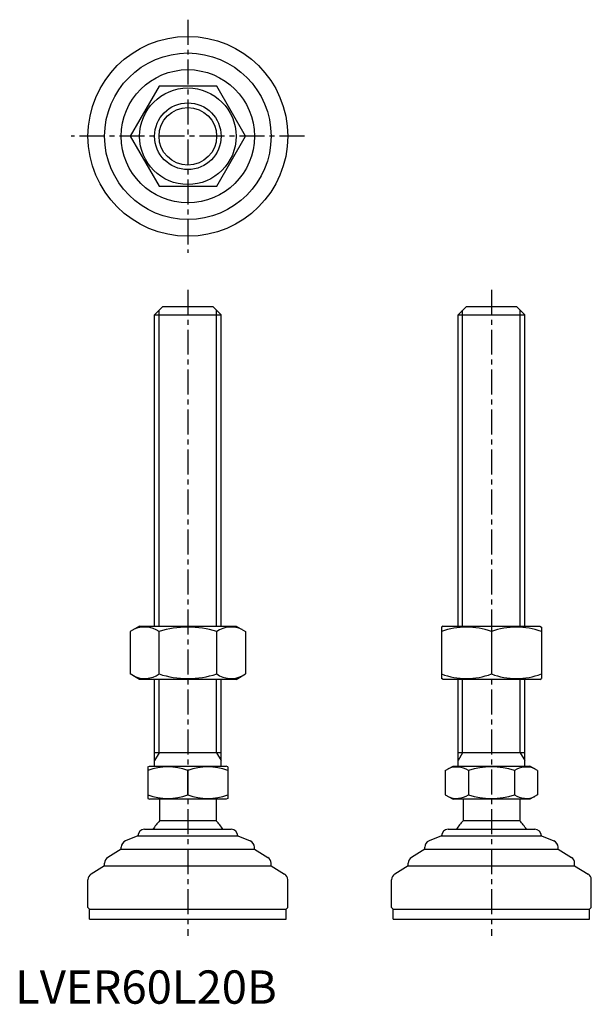
# Model space of a CAD drawing. Extents: x 1 to 173, y 0 to 295.
import ezdxf

# ---------------------------------------------------------------- set-up
doc = ezdxf.new("R2010")
doc.units = 0
doc.header["$LTSCALE"] = 6
doc.linetypes.add('CENTER', pattern=[2, 1.25, -0.25, 0.25, -0.25])
doc.layers.get('0').update_dxf_attribs({"linetype": 'CONTINUOUS'})
doc.layers.add('1', color=1, linetype='CENTER')
doc.layers.add('3', color=3, linetype='CONTINUOUS')
doc.styles.add('STANDARD1', font='txt')

msp = doc.modelspace()

# ---------------------------------------------------------------- linework, layer by layer
for p, q in [((43.23, 275.42), (34.57, 260.42)), ((60.55, 275.42), (43.23, 275.42)), ((69.21, 260.42), (60.55, 275.42)), ((34.57, 260.42), (43.23, 245.42)), ((60.55, 245.42), (69.21, 260.42)), ((43.23, 245.42), (60.55, 245.42)), ((41.89, 206.86), (44.39, 209.36)), ((44.39, 209.36), (59.39, 209.36)), ((59.39, 209.36), (61.89, 206.86)), ((133.07, 206.86), (135.57, 209.36)), ((135.57, 209.36), (150.57, 209.36)), ((150.57, 209.36), (153.07, 206.86)), ((41.89, 113.36), (41.89, 206.86)), ((41.89, 206.86), (61.89, 206.86)), ((61.89, 113.36), (61.89, 206.86)), ((133.07, 206.86), (153.07, 206.86)), ((133.07, 113.36), (133.07, 206.86)), ((153.07, 113.36), (153.07, 206.86)), ((37.39, 113.36), (34.57, 111.73)), ((37.39, 113.36), (66.39, 113.36)), ((66.39, 113.36), (69.21, 111.73)), ((128.57, 113.36), (128.07, 113.07)), ((128.07, 113.07), (128.07, 97.65)), ((128.57, 113.36), (157.57, 113.36)), ((157.57, 113.36), (158.07, 113.07)), ((158.07, 113.07), (158.07, 97.65)), ((34.57, 111.73), (34.57, 98.99)), ((43.23, 98.99), (43.23, 111.73)), ((60.55, 98.99), (60.55, 111.73)), ((69.21, 111.73), (69.21, 98.99)), ((143.07, 111.73), (143.07, 98.99)), ((37.39, 97.36), (34.57, 98.99)), ((66.39, 97.36), (69.21, 98.99)), ((128.57, 97.36), (128.07, 97.65)), ((157.57, 97.36), (158.07, 97.65)), ((66.39, 97.36), (37.39, 97.36)), ((41.89, 71.36), (41.89, 97.36)), ((61.89, 71.36), (61.89, 97.36)), ((157.57, 97.36), (128.57, 97.36)), ((133.07, 71.36), (133.07, 97.36)), ((153.07, 71.36), (153.07, 97.36)), ((61.89, 75.36), (41.89, 75.36)), ((153.07, 75.36), (133.07, 75.36)), ((39.89, 71.07), (40.39, 71.36)), ((39.89, 71.07), (39.89, 61.65)), ((40.39, 71.36), (63.39, 71.36)), ((63.89, 71.07), (63.39, 71.36)), ((63.89, 71.07), (63.89, 61.65)), ((129.22, 70), (131.57, 71.36)), ((131.57, 71.36), (154.57, 71.36)), ((156.93, 70), (154.57, 71.36)), ((51.89, 62.72), (51.89, 70)), ((129.22, 70), (129.22, 62.72)), ((136.14, 70), (136.14, 62.72)), ((150, 70), (150, 62.72)), ((156.93, 70), (156.93, 62.72)), ((129.22, 62.72), (131.57, 61.36)), ((156.93, 62.72), (154.57, 61.36)), ((39.89, 61.65), (40.39, 61.36)), ((63.39, 61.36), (40.39, 61.36)), ((43.39, 61.36), (43.39, 54.86)), ((60.39, 61.36), (60.39, 54.86)), ((63.89, 61.65), (63.39, 61.36)), ((154.57, 61.36), (131.57, 61.36)), ((134.57, 61.36), (134.57, 54.86)), ((151.57, 61.36), (151.57, 54.86)), ((60.39, 54.86), (43.39, 54.86)), ((151.57, 54.86), (134.57, 54.86)), ((36.89, 50.36), (33.15, 48.86)), ((36.89, 50.36), (36.89, 50.36)), ((36.89, 50.36), (66.89, 50.36)), ((38.89, 52.36), (64.89, 52.36)), ((66.89, 50.36), (70.63, 48.86)), ((66.89, 50.36), (66.89, 50.36)), ((128.07, 50.36), (124.33, 48.86)), ((128.07, 50.36), (158.07, 50.36)), ((128.07, 50.36), (128.07, 50.36)), ((130.07, 52.36), (156.07, 52.36)), ((158.07, 50.36), (158.07, 50.36)), ((158.07, 50.36), (161.82, 48.86)), ((31.89, 46.36), (27.86, 43.94)), ((31.89, 46.36), (31.89, 47.01)), ((31.89, 46.36), (71.89, 46.36)), ((71.89, 46.36), (71.89, 47.01)), ((71.89, 46.36), (75.92, 43.94)), ((123.07, 46.36), (119.04, 43.94)), ((123.07, 46.36), (123.07, 47.01)), ((123.07, 46.36), (163.07, 46.36)), ((163.07, 46.36), (163.07, 47.01)), ((163.07, 46.36), (167.1, 43.94)), ((26.89, 41.36), (26.89, 42.23)), ((76.89, 41.36), (76.89, 42.23)), ((118.07, 41.36), (118.07, 42.23)), ((168.07, 41.36), (168.07, 42.23)), ((26.89, 41.36), (22.86, 38.94)), ((26.89, 41.36), (76.89, 41.36)), ((76.89, 41.36), (80.92, 38.94)), ((118.07, 41.36), (114.04, 38.94)), ((118.07, 41.36), (168.07, 41.36)), ((168.07, 41.36), (172.1, 38.94)), ((21.89, 28.86), (21.89, 37.23)), ((81.89, 28.86), (81.89, 37.23)), ((113.07, 28.86), (113.07, 37.23)), ((173.07, 28.86), (173.07, 37.23)), ((21.89, 28.86), (22.39, 28.36)), ((22.39, 25.36), (22.39, 28.36)), ((22.39, 28.36), (81.39, 28.36)), ((81.89, 28.86), (81.39, 28.36)), ((81.39, 25.36), (81.39, 28.36)), ((113.07, 28.86), (113.57, 28.36)), ((113.57, 28.36), (172.57, 28.36)), ((113.57, 25.36), (113.57, 28.36)), ((173.07, 28.86), (172.57, 28.36)), ((172.57, 25.36), (172.57, 28.36)), ((22.39, 25.36), (81.39, 25.36)), ((113.57, 25.36), (172.57, 25.36))]:
    msp.add_line(p, q)
for radius in [30, 25, 20, 14.5, 10]:
    msp.add_circle((51.89, 260.42), radius)
for centre, radius, start, end in [((38.9, 105.41), 7.67, 124.3842, 124.3842), ((38.9, 105.32), 7.67, 235.6158, 235.6158), ((38.9, 105.41), 7.67, 55.6158, 115.6158), ((51.89, 84.41), 28.66, 72.412, 107.588), ((64.88, 105.41), 7.67, 55.6158, 55.6158), ((64.88, 105.32), 7.67, 304.3842, 304.3842), ((64.88, 105.41), 7.67, 64.3842, 124.3842), ((135.57, 91.41), 21.66, 69.7438, 110.2562), ((150.57, 91.41), 21.66, 69.7438, 110.2562), ((38.9, 105.32), 7.67, 244.3842, 304.3842), ((51.89, 126.31), 28.66, 252.412, 287.588), ((64.88, 105.32), 7.67, 235.6158, 295.6158), ((135.57, 119.31), 21.66, 249.7438, 290.2562), ((150.57, 119.31), 21.66, 249.7438, 290.2562), ((45.89, 53.74), 17.33, 69.7438, 110.2562), ((57.89, 53.74), 17.33, 69.7438, 110.2562), ((132.68, 64.94), 6.13, 55.6158, 115.6158), ((143.07, 48.14), 22.93, 72.412, 107.588), ((153.47, 64.94), 6.13, 64.3842, 124.3842), ((45.89, 78.98), 17.33, 249.7438, 290.2562), ((57.89, 78.98), 17.33, 249.7438, 290.2562), ((132.68, 67.78), 6.13, 244.3842, 304.3842), ((143.07, 84.58), 22.93, 252.412, 287.588), ((153.47, 67.78), 6.13, 235.6158, 295.6158), ((51.9, 46.03), 12.25, 133.8799, 148.888), ((51.9, 46.03), 12.25, 31.112, 46.1201), ((143.08, 46.03), 12.25, 133.8799, 148.888), ((143.08, 46.03), 12.25, 31.112, 46.1201), ((38.89, 50.36), 2, 90, 180), ((64.89, 50.36), 2, 0, 90), ((130.07, 50.36), 2, 90, 180), ((156.07, 50.36), 2, 0, 90), ((33.89, 47.01), 2, 111.8014, 180), ((69.89, 47.01), 2, 360, 68.1986), ((125.07, 47.01), 2, 111.8014, 180), ((161.07, 47.01), 2, 360, 68.1986), ((28.89, 42.23), 2, 120.9638, 180), ((74.89, 42.23), 2, 0, 59.0362), ((120.07, 42.23), 2, 120.9638, 180), ((166.07, 42.23), 2, 0, 59.0362), ((23.89, 37.23), 2, 120.9638, 180), ((79.89, 37.23), 2, 360, 59.0362), ((115.07, 37.23), 2, 120.9638, 180), ((171.07, 37.23), 2, 360, 59.0362)]:
    msp.add_arc(centre, radius, start, end)
at = {"layer": '1'}
for p, q in [((51.89, 295.42), (51.89, 225.42)), ((86.89, 260.42), (16.89, 260.42)), ((51.89, 214.36), (51.89, 20.36)), ((143.07, 214.36), (143.07, 20.36))]:
    msp.add_line(p, q, dxfattribs=at)
at = {"layer": '3'}
for p, q in [((43.24, 113.36), (43.24, 208.21)), ((60.54, 113.36), (60.54, 208.21)), ((134.43, 113.36), (134.43, 208.21)), ((151.72, 113.36), (151.72, 208.21)), ((43.24, 75.36), (43.24, 97.36)), ((60.54, 75.36), (60.54, 97.36)), ((134.43, 75.36), (134.43, 97.36)), ((151.72, 75.36), (151.72, 97.36)), ((43.24, 75.36), (41.89, 73.02)), ((60.54, 75.36), (61.89, 73.02)), ((134.43, 75.36), (133.07, 73.02)), ((151.72, 75.36), (153.07, 73.02))]:
    msp.add_line(p, q, dxfattribs=at)
msp.add_circle((51.89, 260.42), 8.65, dxfattribs=at)

# ---------------------------------------------------------------- texts
at = {"color": 3, "style": 'STANDARD1'}
msp.add_text('LVER60L20B', height=10, dxfattribs=at).set_placement((0, 0))

doc.saveas('drawing.dxf')
